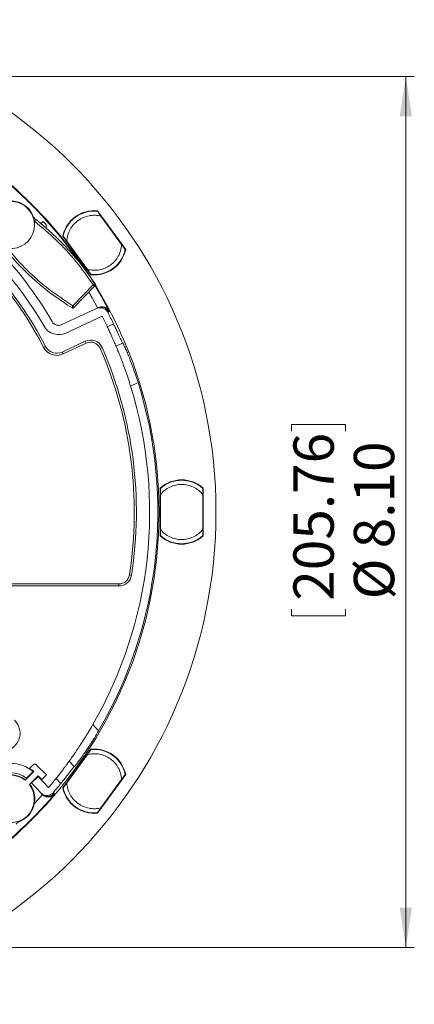
# Model space of a CAD drawing. Units: inches. Extents: x 3 to 2234, y 2 to 233.
# Drawn here: x 27 to 30, y 17 to 27 of the extents above; entities that cross this region are included whole.
import ezdxf

# ---------------------------------------------------------------- set-up
doc = ezdxf.new("R2010")
doc.units = ezdxf.units.IN
doc.header["$MEASUREMENT"] = 0
doc.layers.add('标注层', color=1, linetype='Continuous', lineweight=15)
doc.styles.add('SLDTEXTSTYLE0', font='TXT', dxfattribs={"width": 0.7})
doc.dimstyles.new('SLDDIMSTYLE2', dxfattribs={"dimtxt": 0.429687, "dimasz": 0.371582, "dimexe": 0, "dimexo": 0.0625, "dimgap": 0.107422, "dimtad": 2, "dimrnd": 1e-09, "dimzin": 4, "dimdsep": 46, "dimtxsty": 'SLDTEXTSTYLE0', "dimsah": 1, "dimcen": 0.09, "dimadec": 0, "dimazin": 1, "dimtfac": 1, "dimtofl": 0, "dimtmove": 0, "dimatfit": 3, "dimfxl": 0, "dimfrac": 2, "dimtolj": 1, "dimtzin": 12, "dimarcsym": 0})

# ---------------------------------------------------------------- blocks, each defined once
blk = doc.blocks.new('_D_2')
at = {"layer": '标注层'}
for p, q in [((24.0675, 26.0762), (30.4918, 26.0762)), ((30.413, 26.0762), (30.413, 17.9754)), ((29.3505, 22.7785), (29.3505, 22.841)), ((29.3505, 22.841), (29.8505, 22.841)), ((29.8505, 22.841), (29.8505, 22.7785)), ((29.3505, 21.1223), (29.3505, 21.0598)), ((29.8505, 21.0598), (29.8505, 21.1223)), ((29.3505, 21.0598), (29.8505, 21.0598)), ((24.0675, 17.9754), (30.4918, 17.9754))]:
    blk.add_line(p, q, dxfattribs=at)
for points in [[(30.413, 26.0762), (30.3559, 25.7046), (30.4702, 25.7046)], [(30.413, 17.9754), (30.4702, 18.347), (30.3559, 18.347)]]:
    blk.add_solid(points, dxfattribs=at)
at = {"layer": '标注层', "char_height": 0.375, "attachment_point": 1, "rotation": 90, "style": 'SLDTEXTSTYLE0'}
for s, insert in [('205.76', (29.3671, 21.2004)), ('8.10', (29.9296, 21.6879)), ('%%c', (29.9296, 21.2129))]:
    blk.add_mtext(s, dxfattribs=dict(at, insert=insert))

msp = doc.modelspace()

# ---------------------------------------------------------------- linework, layer by layer
at = {"color": 7, "linetype": 'Continuous', "lineweight": 15}
for p, q in [((27.8066, 24.4682), (27.5458, 24.8271)), ((27.5462, 24.8199), (27.5468, 24.8257)), ((26.9698, 24.746), (26.9577, 24.7305)), ((27.0374, 24.7285), (27.0172, 24.7083)), ((27.0669, 24.6991), (27.0374, 24.7285)), ((27.5769, 24.7776), (27.7691, 24.5131)), ((27.2209, 24.5911), (27.4817, 24.2322)), ((27.2219, 24.5897), (27.2245, 24.5891)), ((27.4506, 24.2817), (27.2584, 24.5462)), ((27.8045, 24.4711), (27.7987, 24.4723)), ((27.4802, 24.2409), (27.4796, 24.235)), ((27.5037, 24.1397), (27.3139, 23.9444)), ((27.3225, 23.9251), (27.5233, 24.1317)), ((27.536, 23.9187), (27.2138, 23.7685)), ((27.5471, 23.9239), (27.536, 23.9187)), ((27.2504, 23.69), (27.5865, 23.8467)), ((27.6502, 23.8889), (27.6391, 23.8837)), ((27.6559, 23.8915), (27.6502, 23.8889)), ((27.6936, 23.775), (27.6358, 23.7481)), ((27.043, 23.5572), (27.0605, 23.5662)), ((27.2159, 23.5135), (27.4296, 23.6144)), ((27.438, 23.5966), (27.2243, 23.4957)), ((27.438, 23.5966), (27.4296, 23.6144)), ((27.5704, 23.5468), (27.5884, 23.5547)), ((27.717, 23.5687), (27.7779, 23.5971)), ((27.7779, 23.5971), (27.7796, 23.5979)), ((27.2243, 23.4957), (27.2159, 23.5135)), ((27.922, 23.2299), (27.8525, 23.1975)), ((28.1265, 22.2476), (28.1265, 21.8039)), ((28.1265, 22.2459), (28.1283, 22.2439)), ((28.1304, 21.8623), (28.1304, 22.1893)), ((28.5241, 22.2415), (28.5281, 22.2459)), ((28.5241, 22.1893), (28.5241, 21.8623)), ((28.5281, 21.8039), (28.5281, 22.2476)), ((28.1304, 21.8118), (28.1265, 21.8075)), ((28.5281, 21.8075), (28.5241, 21.8118)), ((27.8412, 21.4405), (27.8607, 21.4375)), ((26.2291, 21.3572), (27.744, 21.3572)), ((27.744, 21.3572), (27.744, 21.3375)), ((27.744, 21.3375), (26.2291, 21.3375)), ((27.5011, 20.0484), (27.5552, 19.9904)), ((27.4817, 19.8194), (27.2209, 19.4605)), ((27.4807, 19.818), (27.4809, 19.8154)), ((27.2584, 19.5053), (27.4506, 19.7699)), ((27.3274, 19.6574), (27.2807, 19.7075)), ((26.9512, 19.6126), (26.8704, 19.5318)), ((26.8852, 19.5495), (26.9469, 19.6111)), ((26.9124, 19.6406), (26.947, 19.6752)), ((27.0695, 19.5806), (26.9748, 19.6752)), ((27.3287, 19.656), (27.3274, 19.6574)), ((26.9122, 19.4901), (26.9933, 19.5712)), ((26.9918, 19.567), (26.9306, 19.5057)), ((26.9905, 19.5684), (26.9918, 19.567)), ((27.0891, 19.4627), (26.9918, 19.567)), ((27.0255, 19.5366), (26.9933, 19.5712)), ((27.0695, 19.5806), (27.0255, 19.5366)), ((27.1598, 19.5485), (27.2037, 19.5014)), ((27.5458, 19.2244), (27.8066, 19.5834)), ((27.7691, 19.5385), (27.5769, 19.2739)), ((27.7998, 19.5807), (27.8055, 19.5819)), ((26.9292, 19.5071), (26.9306, 19.5057)), ((27.016, 19.414), (26.9306, 19.5057)), ((27.1336, 19.4167), (27.142, 19.4077)), ((27.2287, 19.4645), (27.223, 19.4633)), ((27.0245, 19.405), (27.016, 19.414)), ((27.142, 19.4077), (27.1463, 19.4031)), ((27.5479, 19.2273), (27.5472, 19.2331))]:
    msp.add_line(p, q, dxfattribs=at)
at = {"color": 8, "linetype": 'Continuous', "lineweight": 15}
msp.add_line((26.945, 24.7788), (26.9413, 24.7774), dxfattribs=at)
at = {"color": 7, "linetype": 'Continuous', "lineweight": 15, "flags": 128}
for points in [[(27.5184, 24.135), (27.5618, 24.0623), (27.6559, 23.8915)], [(27.4623, 24.069), (27.4934, 24.0164), (27.5458, 23.9233)]]:
    msp.add_lwpolyline(points, dxfattribs=at)
at = {"color": 7, "linetype": 'Continuous', "lineweight": 15}
for radius in [4.5792, 4.0504]:
    msp.add_circle((24.0675, 22.0258), radius, dxfattribs=at)
for centre, radius, start, end in [((24.0675, 22.0258), 4.0445, 34.55505, 49.57351), ((26.7368, 24.6951), 0.2244, 21.90847, 127.43916), ((26.7368, 24.6951), 0.2205, 232.69667, 127.30333), ((27.5137, 24.5297), 0.2992, 83.85164, 168.14836), ((27.5137, 24.5297), 0.2953, 84.18969, 167.81031), ((27.018, 24.8082), 0.0787, 201.90847, 232.18838), ((25.4549, 22.7939), 2.4709, 33.11732, 52.18838), ((24.0675, 22.0258), 3.3465, 27.23357, 50.34837), ((24.0675, 22.0258), 3.3661, 27.23357, 50.34837), ((24.0675, 22.0258), 3.5315, 30.1058, 44.48899), ((28.6005, 26.0308), 2.4709, 219.45098, 238.52227), ((27.5137, 24.5297), 0.2992, 263.85164, 348.14836), ((27.5137, 24.5297), 0.2953, 264.18969, 347.81031), ((24.0675, 22.0258), 3.4449, 30.1058, 44.47615), ((27.5804, 23.8525), 0.0787, 27.47003, 114.99588), ((24.0675, 22.0258), 3.9623, 25.76462, 27.35931), ((24.0675, 22.0258), 4.026, 25.75253, 27.4827), ((27.1839, 23.8327), 0.1575, 210.1058, 295), ((27.1839, 23.8327), 0.0709, 210.1058, 295), ((27.1655, 23.6202), 0.1378, 207.23357, 295.29097), ((27.1655, 23.6202), 0.1181, 207.23357, 295.29097), ((27.4801, 23.5076), 0.1181, 23.47175, 115.29097), ((27.4801, 23.5076), 0.0984, 23.47175, 115.29097), ((24.0675, 22.0258), 3.8189, 351.1849, 23.47175), ((24.0675, 22.0258), 3.8386, 351.1849, 23.47175), ((24.0675, 22.0258), 3.9623, 330.06335, 17.20102), ((24.0675, 22.0258), 4.0382, 329.73299, 17.34854), ((28.3273, 22.0258), 0.2992, 47.85164, 132.14836), ((28.3273, 22.0258), 0.2953, 48.18969, 131.81031), ((28.3273, 22.0258), 0.2992, 227.85164, 312.14836), ((28.3273, 22.0258), 0.2953, 228.18969, 311.81031), ((27.744, 21.4556), 0.0984, 270, 351.1849), ((27.744, 21.4556), 0.1181, 270, 351.1849), ((26.6567, 19.9686), 0.1673, 269.24579, 46.48483), ((27.5137, 19.5219), 0.2992, 11.85164, 96.14836), ((27.5137, 19.5219), 0.2953, 12.18969, 95.81031), ((26.7368, 19.3565), 0.3301, 50.47483, 129.52517), ((26.7368, 19.3565), 0.2435, 52.43175, 127.56825), ((26.7368, 19.3565), 0.3341, 50.07107, 58.28632), ((26.9609, 19.6613), 0.0197, 45, 135), ((26.7368, 19.3565), 0.2244, 52.56084, 127.43916), ((26.7368, 19.3565), 0.2205, 52.69667, 127.30333), ((24.0675, 22.0258), 3.9623, 319.69389, 321.30173), ((26.7368, 19.3565), 0.2205, 142.69667, 37.30333), ((26.7368, 19.3565), 0.2244, 291.90847, 37.43916), ((24.0675, 22.0258), 4.026, 319.60443, 321.16949), ((27.5137, 19.5219), 0.2992, 191.85164, 276.14836), ((27.5137, 19.5219), 0.2953, 192.18969, 275.81031), ((24.0675, 22.0258), 4.0445, 304.55505, 319.57351), ((24.0675, 22.0258), 3.9623, 316.8314, 318.4365), ((27.082, 19.4587), 0.0787, 223.00511, 319.58661), ((26.8499, 19.0752), 0.0787, 111.90847, 142.18838)]:
    msp.add_arc(centre, radius, start, end, dxfattribs=at)
for points, knots in [([(27.5436, 24.8234), (27.5437, 24.8233), (27.5438, 24.8232), (27.5447, 24.822), (27.546, 24.8201), (27.548, 24.8174), (27.5507, 24.8137), (27.5545, 24.8085), (27.5591, 24.8021), (27.5647, 24.7944), (27.5707, 24.7861), (27.5748, 24.7805), (27.5769, 24.7776)], [0, 0, 0, 0, 0.069397, 0.141105, 0.210453, 0.281577, 0.373876, 0.46883, 0.595345, 0.725411, 0.86159, 1, 1, 1, 1]), ([(26.9577, 24.7305), (27.0268, 24.6731), (27.165, 24.5584), (27.3484, 24.3599), (27.4519, 24.2131), (27.5037, 24.1397)], [0, 0, 0, 0, 0.333243, 0.666745, 1, 1, 1, 1]), ([(27.2584, 24.5462), (27.2607, 24.5646), (27.2655, 24.6018), (27.2879, 24.6542), (27.3204, 24.7005), (27.3621, 24.7383), (27.411, 24.7663), (27.4651, 24.7829), (27.5218, 24.788), (27.5587, 24.7811), (27.5769, 24.7776)], [0, 0, 0, 0, 0.123483, 0.25, 0.376517, 0.5, 0.623483, 0.75, 0.876517, 1, 1, 1, 1]), ([(27.0669, 24.6991), (27.0669, 24.6982), (27.0669, 24.6965), (27.0669, 24.6848), (27.066, 24.6731), (27.0655, 24.667)], [0, 0, 0, 0, 0.324228, 0.646433, 1, 1, 1, 1]), ([(27.2584, 24.5462), (27.2556, 24.55), (27.25, 24.5578), (27.243, 24.5674), (27.2375, 24.575), (27.2337, 24.5802), (27.2306, 24.5845), (27.2283, 24.5876), (27.2267, 24.5899), (27.2254, 24.5916), (27.2252, 24.5919), (27.2251, 24.592)], [0, 0, 0, 0, 0.1848086, 0.3753197, 0.4805321, 0.5879968, 0.6732597, 0.7607265, 0.830727, 0.9026431, 1, 1, 1, 1]), ([(27.3139, 23.9444), (27.239, 23.994), (27.0893, 24.0933), (26.8857, 24.271), (26.7671, 24.4059), (26.7078, 24.4733)], [0, 0, 0, 0, 0.333243, 0.666745, 1, 1, 1, 1]), ([(27.7691, 24.5131), (27.7667, 24.4947), (27.762, 24.4575), (27.7396, 24.4051), (27.707, 24.3588), (27.6653, 24.321), (27.6165, 24.293), (27.5624, 24.2764), (27.5057, 24.2713), (27.4688, 24.2782), (27.4506, 24.2817)], [0, 0, 0, 0, 0.123483, 0.25, 0.376517, 0.5, 0.623483, 0.75, 0.876517, 1, 1, 1, 1]), ([(27.7691, 24.5131), (27.7747, 24.5053), (27.7836, 24.4932), (27.7938, 24.4792), (27.7993, 24.4716), (27.802, 24.4678), (27.8022, 24.4675), (27.8024, 24.4673)], [0, 0, 0, 0, 0.374995, 0.587755, 0.760458, 0.902334, 1, 1, 1, 1]), ([(27.4838, 24.2359), (27.4836, 24.2362), (27.4832, 24.2368), (27.4794, 24.242), (27.4728, 24.2511), (27.4626, 24.2651), (27.4547, 24.276), (27.4506, 24.2817)], [0, 0, 0, 0, 0.1409568, 0.2814186, 0.4686023, 0.7251188, 1, 1, 1, 1]), ([(27.5037, 24.1397), (27.5053, 24.1401), (27.5083, 24.1407), (27.5133, 24.1417), (27.5176, 24.1425), (27.521, 24.1432), (27.523, 24.1436), (27.5242, 24.1439), (27.5244, 24.1439), (27.5244, 24.1439)], [0, 0, 0, 0, 0.155265, 0.290414, 0.499802, 0.632445, 0.759628, 0.881929, 1, 1, 1, 1]), ([(27.5233, 24.1317), (27.5232, 24.1317), (27.5231, 24.1318), (27.5219, 24.1322), (27.52, 24.133), (27.5169, 24.1343), (27.5128, 24.1359), (27.5081, 24.1379), (27.5052, 24.1391), (27.5037, 24.1397)], [0, 0, 0, 0, 0.118188, 0.240587, 0.367849, 0.500557, 0.70748, 0.843102, 1, 1, 1, 1]), ([(27.5233, 24.1317), (27.524, 24.1326), (27.5253, 24.1343), (27.5262, 24.1376), (27.526, 24.141), (27.525, 24.1429), (27.5244, 24.1439)], [0, 0, 0, 0, 0.2498435, 0.5000275, 0.7501457, 1, 1, 1, 1]), ([(27.3103, 23.9235), (27.3103, 23.9236), (27.3103, 23.9238), (27.3105, 23.925), (27.3109, 23.927), (27.3115, 23.9304), (27.3122, 23.9347), (27.313, 23.9397), (27.3136, 23.9428), (27.3139, 23.9444)], [0, 0, 0, 0, 0.118168, 0.240541, 0.367775, 0.50045, 0.708446, 0.843849, 1, 1, 1, 1]), ([(27.3225, 23.9251), (27.3216, 23.9244), (27.3199, 23.9229), (27.3167, 23.922), (27.3133, 23.9221), (27.3113, 23.9231), (27.3103, 23.9235)], [0, 0, 0, 0, 0.250704, 0.500098, 0.749368, 1, 1, 1, 1]), ([(27.3139, 23.9444), (27.3145, 23.9429), (27.3158, 23.9401), (27.3179, 23.9354), (27.3197, 23.9314), (27.321, 23.9283), (27.3219, 23.9264), (27.3224, 23.9253), (27.3225, 23.9251), (27.3225, 23.9251)], [0, 0, 0, 0, 0.156003, 0.291369, 0.499694, 0.632413, 0.75964, 0.881952, 1, 1, 1, 1]), ([(27.6391, 23.8837), (27.6368, 23.8882), (27.6341, 23.8924), (27.6279, 23.9002), (27.6243, 23.9038), (27.6167, 23.9104), (27.6126, 23.9132), (27.604, 23.9182), (27.5993, 23.9203), (27.5899, 23.9235), (27.585, 23.9247), (27.5751, 23.926), (27.57, 23.9262), (27.5551, 23.9254), (27.5451, 23.923), (27.536, 23.9187)], [0, 0, 0, 0, 0.125, 0.125, 0.25, 0.25, 0.375, 0.375, 0.5, 0.5, 0.625, 0.625, 0.75, 0.75, 1, 1, 1, 1]), ([(27.5527, 23.9265), (27.5573, 23.9287), (27.562, 23.9303), (27.5717, 23.9328), (27.5767, 23.9335), (27.5867, 23.9341), (27.5917, 23.9339), (27.6016, 23.9325), (27.6066, 23.9313), (27.6161, 23.9281), (27.6206, 23.9261), (27.6293, 23.9211), (27.6335, 23.9182), (27.6448, 23.9085), (27.6512, 23.9005), (27.6559, 23.8915)], [0, 0, 0, 0, 0.125, 0.125, 0.25, 0.25, 0.375, 0.375, 0.5, 0.5, 0.625, 0.625, 0.75, 0.75, 1, 1, 1, 1]), ([(27.6358, 23.7481), (27.6415, 23.7364), (27.647, 23.7248), (27.655, 23.7078), (27.6577, 23.7021), (27.6629, 23.6909), (27.6655, 23.6854), (27.6729, 23.6691), (27.6776, 23.6588), (27.6864, 23.6393), (27.6905, 23.63), (27.6978, 23.6134), (27.701, 23.6059), (27.7068, 23.5927), (27.7092, 23.5871), (27.713, 23.5781), (27.7145, 23.5746), (27.7165, 23.5699), (27.717, 23.5687), (27.717, 23.5687)], [0, 0, 0, 0, 0.125, 0.125, 0.1875, 0.1875, 0.25, 0.25, 0.375, 0.375, 0.5, 0.5, 0.625, 0.625, 0.75, 0.75, 0.875, 0.875, 1, 1, 1, 1]), ([(27.6936, 23.775), (27.6992, 23.7633), (27.7047, 23.7518), (27.7128, 23.7347), (27.7155, 23.7291), (27.7208, 23.7179), (27.7234, 23.7124), (27.731, 23.6962), (27.7357, 23.6859), (27.7447, 23.6665), (27.749, 23.6573), (27.7566, 23.6408), (27.76, 23.6334), (27.7661, 23.6204), (27.7687, 23.6148), (27.7729, 23.606), (27.7746, 23.6026), (27.777, 23.5981), (27.7777, 23.597), (27.7779, 23.5971)], [0, 0, 0, 0, 0.125, 0.125, 0.1875, 0.1875, 0.25, 0.25, 0.375, 0.375, 0.5, 0.5, 0.625, 0.625, 0.75, 0.75, 0.875, 0.875, 1, 1, 1, 1]), ([(27.717, 23.5687), (27.717, 23.5687), (27.718, 23.5664), (27.7209, 23.5594), (27.7221, 23.5565), (27.725, 23.5496), (27.7267, 23.5455), (27.7324, 23.5318), (27.737, 23.5205), (27.7451, 23.5006), (27.748, 23.4934), (27.754, 23.478), (27.7572, 23.4699), (27.7671, 23.4444), (27.7742, 23.4258), (27.7855, 23.3954), (27.7894, 23.3849), (27.7971, 23.3635), (27.805, 23.3415), (27.8129, 23.3186), (27.8209, 23.2953), (27.8249, 23.2833), (27.837, 23.247), (27.8448, 23.2224), (27.8525, 23.1975)], [0, 0, 0, 0, 0.125, 0.125, 0.1875, 0.1875, 0.25, 0.25, 0.375, 0.375, 0.4375, 0.4375, 0.5, 0.5, 0.625, 0.625, 0.6875, 0.6875, 0.75, 0.8125, 0.8125, 0.875, 0.875, 1, 1, 1, 1]), ([(27.7796, 23.5979), (27.78, 23.5981), (27.7814, 23.596), (27.7849, 23.5893), (27.7864, 23.5865), (27.7897, 23.5798), (27.7915, 23.5758), (27.7978, 23.5623), (27.8028, 23.5512), (27.8114, 23.5315), (27.8144, 23.5244), (27.8208, 23.5092), (27.8242, 23.5012), (27.8346, 23.4759), (27.8419, 23.4574), (27.8536, 23.4272), (27.8576, 23.4168), (27.8656, 23.3954), (27.8736, 23.3736), (27.8818, 23.3508), (27.8899, 23.3274), (27.894, 23.3155), (27.9062, 23.2793), (27.9142, 23.2548), (27.922, 23.2299)], [0, 0, 0, 0, 0.125, 0.125, 0.1875, 0.1875, 0.25, 0.25, 0.375, 0.375, 0.4375, 0.4375, 0.5, 0.5, 0.625, 0.625, 0.6875, 0.6875, 0.75, 0.8125, 0.8125, 0.875, 0.875, 1, 1, 1, 1]), ([(28.1304, 22.1893), (28.1432, 22.2028), (28.1689, 22.2301), (28.2178, 22.2593), (28.2714, 22.2776), (28.3273, 22.2837), (28.3832, 22.2776), (28.4368, 22.2593), (28.4857, 22.2301), (28.5114, 22.2028), (28.5241, 22.1893)], [0, 0, 0, 0, 0.123483, 0.25, 0.376517, 0.5, 0.623483, 0.75, 0.876517, 1, 1, 1, 1]), ([(28.1304, 22.1893), (28.1304, 22.194), (28.1304, 22.2035), (28.1304, 22.2155), (28.1304, 22.2248), (28.1304, 22.2312), (28.1304, 22.2365), (28.1304, 22.2404), (28.1304, 22.2433), (28.1304, 22.2454), (28.1304, 22.2457), (28.1304, 22.2459)], [0, 0, 0, 0, 0.184809, 0.37532, 0.480532, 0.587997, 0.67326, 0.760727, 0.830727, 0.902643, 1, 1, 1, 1]), ([(28.5241, 22.2459), (28.5241, 22.2458), (28.5241, 22.2456), (28.5241, 22.2441), (28.5241, 22.2418), (28.5241, 22.2384), (28.5241, 22.2339), (28.5241, 22.2275), (28.5241, 22.2195), (28.5241, 22.21), (28.5241, 22.1998), (28.5241, 22.1928), (28.5241, 22.1893)], [0, 0, 0, 0, 0.069397, 0.141105, 0.210453, 0.281577, 0.373876, 0.46883, 0.595345, 0.725411, 0.86159, 1, 1, 1, 1]), ([(28.5241, 21.8623), (28.5114, 21.8488), (28.4857, 21.8215), (28.4368, 21.7923), (28.3832, 21.7739), (28.3273, 21.7679), (28.2714, 21.7739), (28.2178, 21.7923), (28.1689, 21.8215), (28.1432, 21.8488), (28.1304, 21.8623)], [0, 0, 0, 0, 0.123483, 0.25, 0.376517, 0.5, 0.623483, 0.75, 0.876517, 1, 1, 1, 1]), ([(28.1304, 21.8057), (28.1304, 21.8061), (28.1304, 21.8069), (28.1304, 21.8132), (28.1304, 21.8245), (28.1304, 21.8418), (28.1304, 21.8553), (28.1304, 21.8623)], [0, 0, 0, 0, 0.140957, 0.281419, 0.468602, 0.725119, 1, 1, 1, 1]), ([(28.5241, 21.8623), (28.5241, 21.8527), (28.5241, 21.8376), (28.5241, 21.8203), (28.5241, 21.811), (28.5241, 21.8063), (28.5241, 21.8059), (28.5241, 21.8057)], [0, 0, 0, 0, 0.374995, 0.587755, 0.760458, 0.902334, 1, 1, 1, 1]), ([(27.2807, 19.7075), (27.2807, 19.7075), (27.2823, 19.7096), (27.2869, 19.716), (27.2888, 19.7187), (27.2934, 19.7251), (27.2961, 19.7289), (27.3051, 19.7416), (27.3124, 19.7519), (27.3252, 19.7703), (27.3298, 19.777), (27.3395, 19.7911), (27.3445, 19.7985), (27.3604, 19.8219), (27.3718, 19.839), (27.3962, 19.8764), (27.4088, 19.896), (27.4282, 19.9268), (27.4347, 19.9373), (27.4479, 19.9588), (27.4546, 19.9698), (27.4746, 20.003), (27.4879, 20.0255), (27.5011, 20.0484)], [0, 0, 0, 0, 0.125, 0.125, 0.1875, 0.1875, 0.25, 0.25, 0.375, 0.375, 0.4375, 0.4375, 0.5, 0.5, 0.625, 0.625, 0.75, 0.75, 0.8125, 0.8125, 0.875, 0.875, 1, 1, 1, 1]), ([(27.5552, 19.9904), (27.5419, 19.9676), (27.5286, 19.9453), (27.5085, 19.9127), (27.5018, 19.9019), (27.4884, 19.8806), (27.4816, 19.87), (27.4618, 19.8392), (27.449, 19.8199), (27.4305, 19.7926), (27.4245, 19.7838), (27.4127, 19.7668), (27.407, 19.7586), (27.3907, 19.7356), (27.3808, 19.7219), (27.3675, 19.7039), (27.3633, 19.6983), (27.3557, 19.6882), (27.3522, 19.6837), (27.3428, 19.6715), (27.3378, 19.6655), (27.3309, 19.6575), (27.329, 19.6557), (27.3287, 19.656)], [0, 0, 0, 0, 0.125, 0.125, 0.1875, 0.1875, 0.25, 0.25, 0.375, 0.375, 0.4375, 0.4375, 0.5, 0.5, 0.625, 0.625, 0.6875, 0.6875, 0.75, 0.75, 0.875, 0.875, 1, 1, 1, 1]), ([(27.4506, 19.7699), (27.4534, 19.7737), (27.459, 19.7814), (27.466, 19.7911), (27.4715, 19.7986), (27.4752, 19.8038), (27.4784, 19.8081), (27.4807, 19.8113), (27.4823, 19.8136), (27.4836, 19.8153), (27.4837, 19.8155), (27.4838, 19.8157)], [0, 0, 0, 0, 0.1848086, 0.3753197, 0.4805321, 0.5879968, 0.6732597, 0.7607265, 0.830727, 0.9026431, 1, 1, 1, 1]), ([(27.2807, 19.7075), (27.2807, 19.7075), (27.28, 19.7064), (27.2769, 19.7022), (27.2747, 19.699), (27.2687, 19.6908), (27.265, 19.6858), (27.2564, 19.674), (27.2513, 19.6672), (27.2403, 19.6524), (27.2343, 19.6444), (27.2211, 19.6269), (27.2141, 19.6178), (27.1995, 19.5988), (27.1918, 19.5889), (27.176, 19.5688), (27.168, 19.5587), (27.1598, 19.5485)], [0, 0, 0, 0, 0.125, 0.125, 0.25, 0.25, 0.375, 0.375, 0.5, 0.5, 0.625, 0.625, 0.75, 0.75, 0.875, 0.875, 1, 1, 1, 1]), ([(27.4506, 19.7699), (27.4688, 19.7733), (27.5057, 19.7803), (27.5624, 19.7752), (27.6165, 19.7585), (27.6653, 19.7306), (27.707, 19.6928), (27.7396, 19.6464), (27.762, 19.5941), (27.7667, 19.5569), (27.7691, 19.5385)], [0, 0, 0, 0, 0.123483, 0.25, 0.376517, 0.5, 0.623483, 0.75, 0.876517, 1, 1, 1, 1]), ([(27.3274, 19.6574), (27.3272, 19.6576), (27.3263, 19.6567), (27.323, 19.6529), (27.3205, 19.6499), (27.3142, 19.642), (27.3104, 19.6372), (27.3015, 19.6257), (27.2963, 19.619), (27.285, 19.6045), (27.2789, 19.5965), (27.2655, 19.5793), (27.2584, 19.5703), (27.2436, 19.5515), (27.2359, 19.5417), (27.22, 19.5217), (27.2119, 19.5116), (27.2037, 19.5014)], [0, 0, 0, 0, 0.125, 0.125, 0.25, 0.25, 0.375, 0.375, 0.5, 0.5, 0.625, 0.625, 0.75, 0.75, 0.875, 0.875, 1, 1, 1, 1]), ([(27.8024, 19.5843), (27.8023, 19.5842), (27.8022, 19.584), (27.8013, 19.5828), (27.8, 19.581), (27.798, 19.5782), (27.7953, 19.5745), (27.7915, 19.5694), (27.7868, 19.5629), (27.7813, 19.5552), (27.7753, 19.547), (27.7712, 19.5413), (27.7691, 19.5385)], [0, 0, 0, 0, 0.069397, 0.141105, 0.210453, 0.281577, 0.373876, 0.46883, 0.595345, 0.725411, 0.86159, 1, 1, 1, 1]), ([(27.1336, 19.4167), (27.13, 19.4124), (27.126, 19.4086), (27.1172, 19.4019), (27.1124, 19.399), (27.1025, 19.3942), (27.0973, 19.3924), (27.0865, 19.3898), (27.0809, 19.3891), (27.0699, 19.3889), (27.0643, 19.3893), (27.0534, 19.3914), (27.0482, 19.393), (27.038, 19.3973), (27.0331, 19.4), (27.024, 19.4063), (27.0198, 19.4099), (27.016, 19.414)], [0, 0, 0, 0, 0.125, 0.125, 0.25, 0.25, 0.375, 0.375, 0.5, 0.5, 0.625, 0.625, 0.75, 0.75, 0.875, 0.875, 1, 1, 1, 1]), ([(27.2251, 19.4596), (27.2254, 19.4599), (27.2258, 19.4605), (27.2295, 19.4656), (27.2362, 19.4748), (27.2463, 19.4887), (27.2543, 19.4997), (27.2584, 19.5053)], [0, 0, 0, 0, 0.1409568, 0.2814186, 0.4686023, 0.7251188, 1, 1, 1, 1]), ([(27.5769, 19.2739), (27.5587, 19.2705), (27.5218, 19.2635), (27.4651, 19.2687), (27.411, 19.2853), (27.3621, 19.3133), (27.3204, 19.351), (27.2879, 19.3974), (27.2655, 19.4498), (27.2607, 19.487), (27.2584, 19.5053)], [0, 0, 0, 0, 0.123483, 0.25, 0.376517, 0.5, 0.623483, 0.75, 0.876517, 1, 1, 1, 1]), ([(27.0321, 19.397), (27.0316, 19.3975), (27.0304, 19.3986), (27.0294, 19.3998), (27.0288, 19.4003)], [0, 0, 0, 0, 0.5, 1, 1, 1, 1]), ([(27.1463, 19.4031), (27.1428, 19.399), (27.1389, 19.3953), (27.1306, 19.3888), (27.126, 19.3859), (27.1164, 19.3812), (27.1115, 19.3793), (27.1012, 19.3766), (27.0958, 19.3758), (27.0799, 19.3749), (27.0691, 19.3766), (27.0542, 19.382), (27.0493, 19.3844), (27.0402, 19.39), (27.036, 19.3933), (27.0321, 19.397)], [0, 0, 0, 0, 0.125, 0.125, 0.25, 0.25, 0.375, 0.375, 0.5, 0.5, 0.75, 0.75, 0.875, 0.875, 1, 1, 1, 1]), ([(27.5769, 19.2739), (27.5712, 19.2662), (27.5624, 19.254), (27.5522, 19.24), (27.5467, 19.2324), (27.544, 19.2287), (27.5437, 19.2283), (27.5436, 19.2281)], [0, 0, 0, 0, 0.374995, 0.587755, 0.760458, 0.902334, 1, 1, 1, 1])]:
    msp.add_open_spline(points, degree=3, knots=knots, dxfattribs=at)

# ---------------------------------------------------------------- dimensions: what is measured, and where the dimension line sits
at = {"layer": '标注层'}
dim = msp.add_linear_dim(base=(30.413, 17.9754), p1=(24.0675, 26.0762), p2=(24.0675, 17.9754), angle=90, text='%%c<>', dimstyle='SLDDIMSTYLE2', dxfattribs=at)
dim.commit()
dim.dimension.update_dxf_attribs({"geometry": '_D_2', "text_midpoint": (30.413, 21.9504), "dimtype": 160})

doc.saveas('drawing.dxf')
